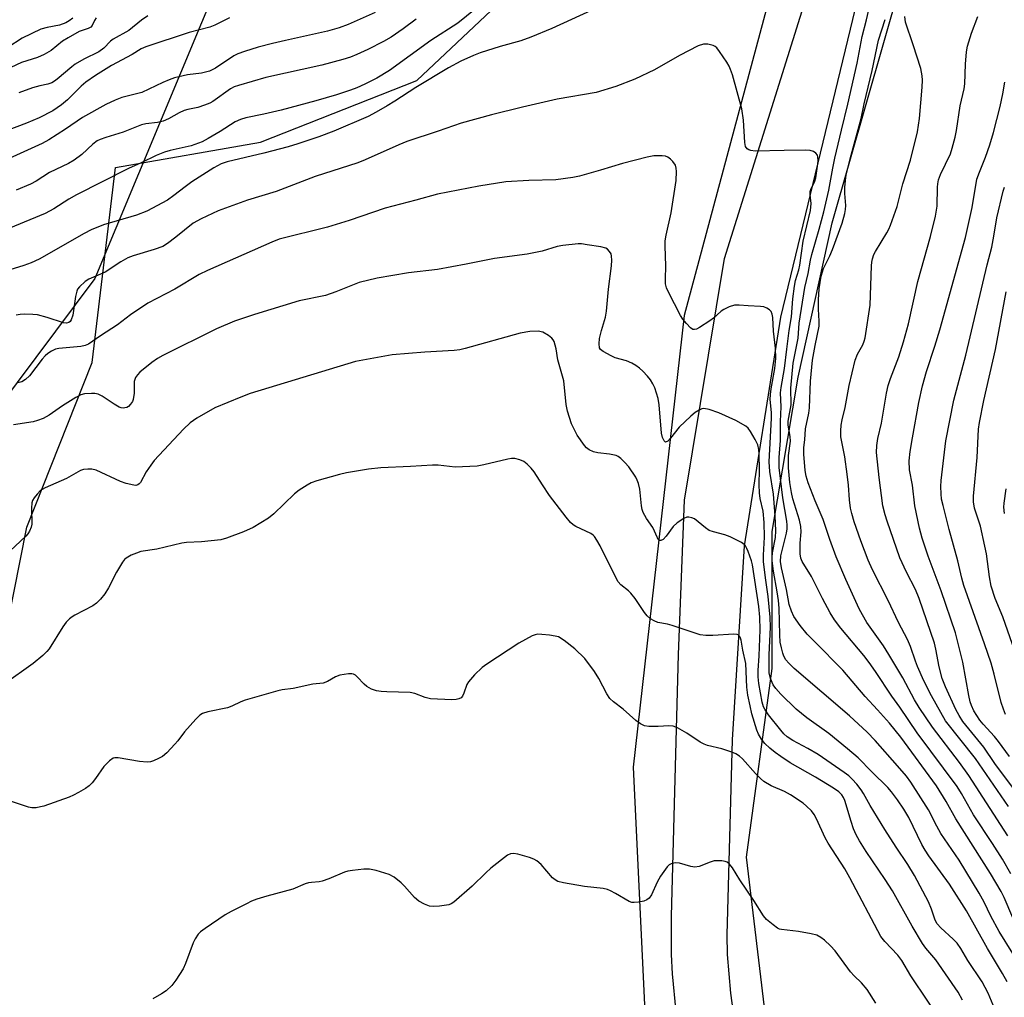
# Model space of a CAD drawing. Units: inches. Extents: x 1291766 to 1297766, y 557448 to 561449.
# Drawn here: x 1292629 to 1292878, y 558413 to 558660 of the extents above; entities that cross this region are included whole.
import ezdxf

# ---------------------------------------------------------------- set-up
doc = ezdxf.new("R2010")
doc.units = ezdxf.units.IN
doc.header["$MEASUREMENT"] = 0
for name, color, linetype in [('NTRL-Pasture Land', 2, 'Continuous'), ('NTRL-Trees', 3, 'Continuous'), ('TRANS-Road', 130, 'Continuous'), ('Undefined', 1, 'Continuous')]:
    doc.layers.add(name, color=color, linetype=linetype)

msp = doc.modelspace()

# ---------------------------------------------------------------- linework, layer by layer
at = {"layer": 'NTRL-Pasture Land'}
msp.add_lwpolyline([(1292788.18, 558389.79), (1292799.29, 558335.23), (1292776.91, 558352.34), (1292718.69, 558369.48), (1292649.91, 558385.06), (1292631.71, 558403.12), (1292619.57, 558416.66), (1292614.91, 558449.87), (1292631.2, 558531.5), (1292647.65, 558573.1), (1292653.6, 558622.29), (1292690.18, 558628.71), (1292729.66, 558644.28), (1292761.38, 558674.19), (1292785.31, 558726.66), (1292802.24, 558731.35), (1292827.43, 558724.26), (1292832.59, 558717.09), (1292797.17, 558584.97), (1292784.27, 558470.92)], close=True, dxfattribs=at)
at = {"layer": 'NTRL-Trees'}
for points in [[(1292880, 558320.55), (1292838.88, 558353), (1292834.56, 558361.66), (1292819.41, 558394.12), (1292812.92, 558448.21), (1292819.41, 558495.81), (1292819.41, 558530.43), (1292825.9, 558569.38), (1292834.56, 558608.33), (1292851.87, 558668.92), (1292873.5, 558716.52), (1292902.34, 558733.86)], [(1291766.31, 558229.02), (1291766.34, 558615.4), (1291982.39, 558558.04), (1292213.05, 558476.69), (1292319.87, 558445.99), (1292450.73, 558405.52), (1292475.46, 558424.31), (1292472.03, 558465.17), (1292516.79, 558590.41), (1292626.95, 558705.16), (1292686.29, 558685.33), (1292648.36, 558594.25), (1292608.75, 558541.43), (1292592.19, 558486.25), (1292572.88, 558428.3), (1292586.78, 558389.87), (1292645.71, 558324.64), (1292661.72, 558306.92), (1292982.28, 558240.63)]]:
    msp.add_lwpolyline(points, dxfattribs=at)
at = {"layer": 'TRANS-Road'}
for points in [[(1292882.06, 558776.88, 0), (1292842.17, 558670.16, 0), (1292821.48, 558584.53, 0), (1292812.27, 558526.85, 0), (1292809.24, 558477.87, 0), (1292807.91, 558428.63, 0), (1292808.04, 558423.7, 0), (1292808.85, 558413.88, 0), (1292809.53, 558408.99, 0), (1292811.43, 558399.32, 0), (1292814.04, 558389.81, 0), (1292815.62, 558385.14, 0), (1292819.28, 558375.98, 0), (1292821.37, 558371.52, 0), (1292826.04, 558362.83, 0), (1292828.61, 558358.65, 0), (1292834.25, 558350.62, 0), (1292837.31, 558346.79, 0), (1292843.89, 558339.51, 0), (1292847.39, 558336.07, 0), (1292854.8, 558329.63, 0), (1292862.7, 558323.82, 0), (1292887.81, 558308.27, 0)], [(1292795.12, 558409.19, 0), (1292794.22, 558418.81, 0), (1292793.98, 558423.64, 0), (1292793.96, 558433.31, 0), (1292795.7, 558499.37, 0), (1292797.25, 558538.37, 0), (1292807.34, 558599.33, 0), (1292832.7, 558680.19, 0)]]:
    msp.add_polyline3d(points, dxfattribs=at)
at = {"layer": 'Undefined'}
for points, elevation in [([(1292878.68, 558416.74), (1292877.57, 558418.83), (1292873.77, 558425.18), (1292868.45, 558434.71), (1292864.12, 558441.4), (1292858.92, 558448.58), (1292858, 558449.97), (1292857.19, 558451.46), (1292853.87, 558458.21), (1292852.61, 558460.31), (1292851.03, 558462.69), (1292849.47, 558464.75), (1292848.56, 558465.82), (1292844.58, 558469.73), (1292841.1, 558473.32), (1292838.42, 558475.58), (1292833.64, 558479.43), (1292828.15, 558483.42), (1292825.42, 558485.57), (1292821.58, 558489.35), (1292820.26, 558490.83), (1292819.59, 558491.73), (1292818.91, 558493.33), (1292818.63, 558494.73), (1292818.62, 558499.31), (1292818.92, 558506.29), (1292818.86, 558508.78), (1292818.35, 558514.01), (1292817.76, 558518.13), (1292817.21, 558522.8), (1292817.18, 558524.42), (1292817.42, 558528.98), (1292817.33, 558532.74), (1292817.06, 558535.6), (1292816.37, 558538.79), (1292816.19, 558540.22), (1292816.1, 558542.22), (1292816.2, 558546.11), (1292816.13, 558549.99), (1292816.03, 558551.16), (1292815.73, 558552.29), (1292815.08, 558553.63), (1292813.9, 558555.7), (1292813.33, 558556.51), (1292812.72, 558557.04), (1292810.18, 558558.43), (1292805.91, 558560.4), (1292803.47, 558561.25), (1292802.14, 558561.49), (1292801.63, 558561.41), (1292800.91, 558561.06), (1292799.97, 558560.43), (1292798.85, 558559.53), (1292795.93, 558556.73), (1292793.73, 558553.97), (1292793, 558553.23), (1292792.48, 558553), (1292792.07, 558553.28), (1292791.67, 558554.14), (1292791.44, 558555.27), (1292790.84, 558562.39), (1292790.59, 558564.03), (1292789.72, 558566.69), (1292789.23, 558567.74), (1292788.63, 558568.75), (1292787.92, 558569.65), (1292786.73, 558570.9), (1292785.89, 558571.69), (1292784.98, 558572.36), (1292783.96, 558572.91), (1292782.63, 558573.48), (1292779.76, 558574.3), (1292778.68, 558574.74), (1292776.66, 558575.85), (1292776.05, 558576.36), (1292775.81, 558576.78), (1292775.66, 558577.8), (1292775.77, 558579.18), (1292776.27, 558581.19), (1292777.26, 558584.5), (1292777.57, 558586.04), (1292778.04, 558591.62), (1292778.77, 558597.49), (1292778.85, 558598.88), (1292778.81, 558599.97), (1292778.69, 558600.48), (1292778.33, 558601.13), (1292777.82, 558601.67), (1292777.39, 558601.93), (1292776.08, 558602.29), (1292772.68, 558602.83), (1292771.24, 558603.01), (1292770.36, 558603.02), (1292766.52, 558602.63), (1292765.12, 558602.33), (1292761.29, 558601.23), (1292757.54, 558600.46), (1292749.24, 558599.31), (1292742.09, 558597.88), (1292734.84, 558596.57), (1292727.58, 558595.72), (1292719.62, 558594.36), (1292715.08, 558593.27), (1292709.21, 558590.93), (1292706.58, 558590.04), (1292699.92, 558588.63), (1292688.65, 558585.24), (1292683.62, 558583.5), (1292679.1, 558581.62), (1292665.5, 558574.87), (1292664.2, 558574.14), (1292662.73, 558573.13), (1292659.69, 558570.62), (1292659.09, 558570), (1292658.6, 558569.33), (1292658.41, 558568.83), (1292658.31, 558568.29), (1292658.25, 558565.38), (1292658, 558563.77), (1292657.83, 558563.28), (1292657.39, 558562.59), (1292656.84, 558562.02), (1292656.4, 558561.74), (1292655.96, 558561.61), (1292655.49, 558561.57), (1292655.01, 558561.63), (1292654.48, 558561.81), (1292653.19, 558562.54), (1292650.19, 558564.56), (1292649.15, 558565.07), (1292648.33, 558565.24), (1292647.47, 558565.29), (1292645.76, 558565.2), (1292644.79, 558564.91), (1292643.51, 558564.25), (1292640.22, 558562.17), (1292636.81, 558559.79), (1292635.26, 558558.99), (1292633.91, 558558.46), (1292632.8, 558558.13), (1292627.78, 558557.36)], 418), ([(1292875.99, 558408.84), (1292873.94, 558413.89), (1292872.4, 558416.74), (1292868.77, 558422.18), (1292867.01, 558425.14), (1292866.06, 558426.52), (1292865.11, 558427.55), (1292861.93, 558430.35), (1292861.05, 558431.36), (1292860.55, 558432.31), (1292859.61, 558435.1), (1292858.85, 558436.98), (1292855.34, 558443.62), (1292853.6, 558446.4), (1292850.64, 558450.76), (1292847.86, 558455.17), (1292844.14, 558461.24), (1292842.46, 558464.27), (1292841.81, 558465.25), (1292840.72, 558466.64), (1292839.54, 558467.94), (1292838.71, 558468.72), (1292837.55, 558469.61), (1292830.97, 558474.12), (1292828.36, 558475.66), (1292824.56, 558477.69), (1292823.14, 558478.64), (1292822.34, 558479.39), (1292821.57, 558480.28), (1292818.41, 558484.18), (1292817.57, 558485.38), (1292817.2, 558486.18), (1292816.88, 558487.36), (1292816.02, 558492.04), (1292815.81, 558493.75), (1292815.8, 558495.33), (1292816.11, 558499.03), (1292816.36, 558505.58), (1292816.27, 558508.78), (1292816.03, 558511.52), (1292814.4, 558522.04), (1292814.12, 558523.05), (1292813.3, 558525.37), (1292812.98, 558526.14), (1292812.62, 558526.79), (1292812.28, 558527.17), (1292811.6, 558527.66), (1292808.78, 558529.12), (1292807.41, 558529.6), (1292804.57, 558530.31), (1292803.49, 558530.7), (1292802.52, 558531.34), (1292799.78, 558533.59), (1292799.09, 558533.92), (1292798.36, 558534.07), (1292797.86, 558534.02), (1292797.1, 558533.72), (1292795.39, 558532.64), (1292794.36, 558531.66), (1292792.59, 558529.26), (1292791.85, 558528.45), (1292791.28, 558528.12), (1292791.01, 558528.13), (1292790.75, 558528.3), (1292790.42, 558528.84), (1292789.26, 558531.42), (1292787.62, 558533.69), (1292786.79, 558535.2), (1292786.51, 558536.02), (1292786.34, 558536.88), (1292785.94, 558541.15), (1292785.63, 558542.55), (1292785.32, 558543.35), (1292784.92, 558544.11), (1292783.18, 558546.77), (1292782.21, 558547.86), (1292781.17, 558548.87), (1292780.49, 558549.39), (1292780, 558549.63), (1292778.34, 558549.99), (1292775.38, 558550.26), (1292774.24, 558550.56), (1292773.17, 558551.03), (1292772.51, 558551.54), (1292771.96, 558552.17), (1292770.16, 558554.72), (1292768.74, 558557.64), (1292767.67, 558560.81), (1292767.39, 558562.49), (1292766.76, 558568.44), (1292765.24, 558573.72), (1292764.8, 558576.5), (1292764.3, 558578.35), (1292764.08, 558578.82), (1292763.77, 558579.25), (1292762.92, 558579.94), (1292761.44, 558580.73), (1292760.31, 558580.96), (1292758.22, 558580.94), (1292755.75, 558580.48), (1292741.88, 558576.6), (1292740.49, 558576.27), (1292739.04, 558576.11), (1292731.69, 558575.67), (1292723.42, 558575.03), (1292714.2, 558573.3), (1292712.22, 558572.76), (1292687.59, 558565.23), (1292685.17, 558564.37), (1292678.61, 558561.68), (1292674.08, 558559.02), (1292672.39, 558557.89), (1292670.73, 558556.27), (1292663.36, 558548.39), (1292662.46, 558547.21), (1292661.31, 558545.45), (1292659.91, 558542.8), (1292659.58, 558542.45), (1292659.17, 558542.2), (1292658.7, 558542.08), (1292658.17, 558542.09), (1292656.22, 558542.53), (1292654.85, 558543.07), (1292648.7, 558545.89), (1292647.62, 558546.18), (1292646.55, 558546.2), (1292645.49, 558546.07), (1292644.71, 558545.79), (1292641.22, 558543.82), (1292635.8, 558541.45), (1292635.03, 558541.05), (1292634.57, 558540.71), (1292633.76, 558539.88), (1292633.05, 558538.95), (1292632.61, 558538.22), (1292632.43, 558537.7), (1292632.32, 558536.34), (1292632.41, 558532.32), (1292632.26, 558531.53), (1292631.87, 558530.55), (1292631.45, 558529.88), (1292630.9, 558529.26), (1292625.59, 558524.31)], 416), ([(1292867.47, 558412.17), (1292866.33, 558414.13), (1292860.71, 558422.3), (1292858.21, 558425.25), (1292857.33, 558426.47), (1292854.72, 558430.83), (1292849.79, 558439.69), (1292847.94, 558442.55), (1292843.1, 558449.63), (1292841.39, 558452.37), (1292840.59, 558453.88), (1292839.93, 558455.42), (1292839.29, 558457.26), (1292837.68, 558462.5), (1292837.37, 558463.3), (1292836.99, 558463.95), (1292836.18, 558464.75), (1292834.83, 558465.67), (1292830.33, 558468.38), (1292823.92, 558472.08), (1292821.53, 558473.64), (1292820.16, 558474.62), (1292818.82, 558475.77), (1292817.56, 558476.96), (1292816.7, 558477.97), (1292815.96, 558479.24), (1292815.54, 558480.3), (1292814.28, 558484.41), (1292813.78, 558486.43), (1292813.26, 558489.15), (1292812.99, 558491.17), (1292812.74, 558497.11), (1292811.97, 558500.46), (1292811.53, 558503.02), (1292811.3, 558503.73), (1292811.08, 558504.12), (1292810.94, 558504.27), (1292810.51, 558504.45), (1292809.72, 558504.53), (1292804.37, 558504.17), (1292802.61, 558504.22), (1292801.16, 558504.38), (1292794.13, 558506.71), (1292792.98, 558507.02), (1292790.52, 558507.49), (1292789.55, 558507.88), (1292788.66, 558508.42), (1292787.85, 558509.13), (1292787.12, 558509.97), (1292784.76, 558513.49), (1292783.71, 558514.83), (1292783.12, 558515.42), (1292781.16, 558516.95), (1292780.49, 558517.74), (1292779.1, 558520.31), (1292775.94, 558526.82), (1292775.14, 558528.27), (1292774.54, 558529.16), (1292774.2, 558529.52), (1292773.61, 558529.96), (1292769.84, 558531.67), (1292769.11, 558532.14), (1292768.46, 558532.69), (1292767.32, 558534.04), (1292763.17, 558539.49), (1292761.34, 558542.2), (1292759.27, 558545.45), (1292758.53, 558546.4), (1292757.55, 558547.4), (1292756.69, 558548.08), (1292755.7, 558548.53), (1292754.38, 558548.86), (1292753.54, 558548.85), (1292752.66, 558548.71), (1292746.58, 558547.22), (1292744.85, 558546.96), (1292739.37, 558546.69), (1292735.07, 558547.14), (1292733.61, 558547.2), (1292728.06, 558546.85), (1292720.56, 558546.51), (1292717.45, 558546.14), (1292711.9, 558545.24), (1292710.16, 558544.86), (1292704.39, 558543.25), (1292703.01, 558542.69), (1292701.97, 558542.12), (1292699.95, 558540.85), (1292698.76, 558539.98), (1292693.52, 558534.92), (1292692.2, 558533.8), (1292688.29, 558531.44), (1292685.86, 558530.37), (1292681.57, 558528.74), (1292680.2, 558528.34), (1292675.27, 558527.79), (1292671.46, 558527.64), (1292670.3, 558527.52), (1292664, 558525.98), (1292659.98, 558525.34), (1292658.86, 558525), (1292657.51, 558524.43), (1292656.25, 558523.74), (1292655.83, 558523.37), (1292655.3, 558522.69), (1292653.81, 558520.17), (1292651.83, 558516.19), (1292650.85, 558514.71), (1292649.77, 558513.31), (1292648.74, 558512.3), (1292647.82, 558511.63), (1292643.32, 558509.32), (1292642.59, 558508.9), (1292641.93, 558508.38), (1292641.14, 558507.52), (1292640.26, 558506.34), (1292636.81, 558500.78), (1292636.26, 558500.1), (1292635.22, 558499.11), (1292632.79, 558497.13), (1292625.43, 558491.91)], 414), ([(1292862.96, 558405.5), (1292854.39, 558418.25), (1292852.14, 558422.13), (1292851.11, 558423.46), (1292847.81, 558426.9), (1292846.85, 558428.24), (1292839.02, 558443), (1292837.68, 558445.25), (1292833.51, 558451.72), (1292832.77, 558453.14), (1292830.59, 558457.94), (1292830, 558458.97), (1292829.29, 558459.89), (1292828.06, 558461.12), (1292827.17, 558461.88), (1292823.98, 558463.99), (1292822.46, 558464.81), (1292819.13, 558466.23), (1292817.28, 558467.32), (1292816.41, 558468.08), (1292815.18, 558469.32), (1292811.9, 558473.06), (1292811.11, 558473.76), (1292810.23, 558474.31), (1292809.16, 558474.73), (1292806.66, 558475.53), (1292803.03, 558476.44), (1292802.23, 558476.71), (1292801.22, 558477.27), (1292797.79, 558479.52), (1292795.46, 558480.84), (1292794.4, 558481.29), (1292793.27, 558481.41), (1292790.62, 558481.17), (1292788.25, 558481.18), (1292787.12, 558481.37), (1292786.11, 558481.87), (1292784.97, 558482.74), (1292781.75, 558485.58), (1292779.33, 558487.42), (1292778.4, 558488.31), (1292777.61, 558489.43), (1292775.61, 558493.36), (1292774.48, 558495.09), (1292772.03, 558498.41), (1292769.58, 558500.83), (1292766.85, 558502.94), (1292765.4, 558503.81), (1292764.59, 558504.04), (1292763.19, 558504.26), (1292761.2, 558504.47), (1292760.09, 558504.48), (1292759.54, 558504.38), (1292758.74, 558504.07), (1292755.37, 558502.24), (1292747.32, 558496.97), (1292746.12, 558496.11), (1292744.24, 558494.26), (1292742.69, 558492.51), (1292742.26, 558491.77), (1292741.52, 558489.6), (1292741.19, 558488.87), (1292740.88, 558488.48), (1292740.29, 558488.16), (1292739.58, 558488), (1292738.48, 558487.95), (1292733.12, 558488.22), (1292731.77, 558488.5), (1292729.12, 558489.53), (1292727.96, 558489.83), (1292722.06, 558489.95), (1292720.64, 558490.04), (1292719.5, 558490.21), (1292718.17, 558490.64), (1292717, 558491.3), (1292716.36, 558491.86), (1292714.58, 558493.77), (1292714.16, 558494.13), (1292713.7, 558494.39), (1292713.21, 558494.5), (1292712.4, 558494.5), (1292710.17, 558494.16), (1292709.11, 558493.76), (1292707.06, 558492.59), (1292706.01, 558492.13), (1292703.36, 558491.91), (1292698.41, 558490.79), (1292695.69, 558490.47), (1292694.56, 558490.24), (1292686.29, 558487.89), (1292685.22, 558487.46), (1292682.93, 558486.34), (1292681.87, 558485.95), (1292676.88, 558484.88), (1292675.57, 558484.49), (1292674.87, 558484.05), (1292673.85, 558483.06), (1292670.95, 558479.83), (1292669.31, 558477.63), (1292668.54, 558476.73), (1292666.52, 558474.57), (1292665.41, 558473.61), (1292664.44, 558473.09), (1292663.15, 558472.56), (1292662.37, 558472.3), (1292661.56, 558472.18), (1292659.6, 558472.38), (1292654.23, 558473.32), (1292653.43, 558473.33), (1292652.94, 558473.18), (1292652.07, 558472.55), (1292650.66, 558471.1), (1292648.52, 558468.08), (1292647.64, 558467), (1292646.88, 558466.2), (1292645.96, 558465.54), (1292644.23, 558464.53), (1292642.96, 558463.86), (1292641.88, 558463.41), (1292635.5, 558461.13), (1292634.65, 558460.89), (1292633.56, 558460.72), (1292632.46, 558460.7), (1292631.62, 558460.84), (1292627.27, 558462.24)], 412), ([(1292845.59, 558411.38), (1292843.35, 558414.79), (1292841.97, 558416.48), (1292840.06, 558418.25), (1292839.14, 558419.27), (1292835.31, 558424.61), (1292834.1, 558425.88), (1292832.61, 558427.27), (1292831.68, 558427.96), (1292830.68, 558428.5), (1292829.26, 558428.9), (1292826.01, 558429.5), (1292821.72, 558429.93), (1292821.19, 558430.08), (1292820.72, 558430.32), (1292819.63, 558431.13), (1292817.96, 558432.53), (1292817.2, 558433.38), (1292814.74, 558437.32), (1292811.24, 558442.52), (1292809.34, 558445.56), (1292808.61, 558446.42), (1292807.97, 558446.93), (1292807.49, 558447.15), (1292806.68, 558447.31), (1292805.56, 558447.34), (1292804.71, 558447.26), (1292803.72, 558446.97), (1292800.95, 558445.9), (1292799.84, 558445.67), (1292798.8, 558445.83), (1292796.01, 558446.72), (1292794.9, 558446.76), (1292793.84, 558446.57), (1292793.39, 558446.32), (1292792.83, 558445.75), (1292791.2, 558443.4), (1292790.36, 558441.9), (1292788.92, 558438.71), (1292788.32, 558437.85), (1292787.74, 558437.42), (1292786.98, 558437.15), (1292785.61, 558436.89), (1292784.51, 558436.79), (1292783.98, 558436.82), (1292783.28, 558437.04), (1292779.85, 558439.08), (1292778.59, 558439.75), (1292777.8, 558440.06), (1292776.66, 558440.3), (1292771.96, 558440.85), (1292766.7, 558441.76), (1292765.29, 558442.12), (1292764.56, 558442.5), (1292763.91, 558443.04), (1292761.02, 558446.38), (1292759.95, 558447.34), (1292759.18, 558447.72), (1292758.06, 558448.11), (1292755.19, 558448.95), (1292754.07, 558449.18), (1292753.28, 558449.09), (1292752.55, 558448.7), (1292748.36, 558445.44), (1292747.06, 558444.29), (1292743.62, 558440.89), (1292739.02, 558436.87), (1292738.34, 558436.46), (1292737.7, 558436.22), (1292735.38, 558435.84), (1292733.91, 558435.75), (1292732.81, 558435.88), (1292731.59, 558436.37), (1292730.17, 558437.16), (1292729.08, 558438.03), (1292726.52, 558440.92), (1292725.69, 558441.75), (1292723.92, 558443.19), (1292722.69, 558443.87), (1292719.39, 558444.87), (1292717.71, 558445.21), (1292716.28, 558445.17), (1292713.39, 558444.84), (1292712.25, 558444.66), (1292711.42, 558444.44), (1292707.41, 558442.74), (1292705.79, 558442.15), (1292704.97, 558441.97), (1292703.06, 558441.86), (1292702.26, 558441.73), (1292701.47, 558441.47), (1292698.33, 558440.12), (1292691.77, 558438.38), (1292689.27, 558437.6), (1292687.92, 558437.09), (1292686.62, 558436.47), (1292682.76, 558434.51), (1292681.27, 558433.63), (1292676.21, 558430.24), (1292675.06, 558429.37), (1292674.47, 558428.77), (1292673.68, 558427.62), (1292673.15, 558426.61), (1292671.24, 558421.36), (1292670.67, 558420.01), (1292668.84, 558417.18), (1292667.78, 558415.86), (1292666.34, 558414.5), (1292665.17, 558413.71), (1292662.95, 558412.49)], 410)]:
    msp.add_lwpolyline(points, dxfattribs=dict(at, elevation=elevation))
for points in [[(1292748.74, 558665.89, 426), (1292739.97, 558658.77, 426), (1292733.18, 558654.35, 426), (1292722.72, 558646.83, 426), (1292719.53, 558644.87, 426), (1292716.49, 558643.31, 426), (1292714.46, 558642.38, 426), (1292712.9, 558641.79, 426), (1292709.35, 558640.68, 426), (1292704.14, 558639.14, 426), (1292695.4, 558636.81, 426), (1292691.05, 558635.77, 426), (1292686.5, 558634.83, 426), (1292685.11, 558634.43, 426), (1292683.8, 558633.8, 426), (1292679.98, 558631.37, 426), (1292676.99, 558629.59, 426), (1292675.45, 558628.77, 426), (1292672.68, 558627.74, 426), (1292667.41, 558626.62, 426), (1292665.9, 558626.18, 426), (1292663.81, 558625.33, 426), (1292660.06, 558623.49, 426), (1292656.86, 558622.05, 426), (1292643.68, 558615.39, 426), (1292641.82, 558614.32, 426), (1292638.01, 558611.84, 426), (1292635.83, 558610.69, 426), (1292616.35, 558602.72, 426)], [(1292773.68, 558661.9, 424), (1292763.73, 558657.42, 424), (1292758.43, 558655.17, 424), (1292755.89, 558654.31, 424), (1292750.67, 558652.87, 424), (1292745.61, 558651.25, 424), (1292743.97, 558650.62, 424), (1292740.79, 558649.16, 424), (1292737.65, 558647.49, 424), (1292729.36, 558642.53, 424), (1292724.1, 558639.04, 424), (1292722.15, 558637.84, 424), (1292719.37, 558636.25, 424), (1292717.37, 558635.22, 424), (1292708.71, 558631.5, 424), (1292704.9, 558630.07, 424), (1292699.62, 558628.28, 424), (1292697.13, 558627.55, 424), (1292691.01, 558625.95, 424), (1292681.78, 558623.76, 424), (1292680.21, 558623.27, 424), (1292678.37, 558622.25, 424), (1292672.87, 558618.65, 424), (1292671.17, 558617.45, 424), (1292668.31, 558615.21, 424), (1292666.72, 558614.1, 424), (1292661.5, 558611.32, 424), (1292658.88, 558610.29, 424), (1292650.56, 558607.87, 424), (1292647.44, 558606.61, 424), (1292645.63, 558605.69, 424), (1292634.31, 558599.21, 424), (1292632.28, 558598.28, 424), (1292630.4, 558597.6, 424), (1292624.32, 558595.75, 424)], [(1292648.72, 558660.07, 436), (1292648.29, 558659.41, 436), (1292647.69, 558658.13, 436), (1292647.36, 558657.77, 436), (1292646.65, 558657.4, 436), (1292644.38, 558656.62, 436), (1292641.58, 558655.08, 436), (1292640.16, 558654.17, 436), (1292637.34, 558651.83, 436), (1292635.53, 558650.82, 436), (1292633.9, 558650.1, 436), (1292629.87, 558648.82, 436), (1292625.7, 558646.88, 436)], [(1292682.33, 558660.07, 432), (1292678.63, 558658.26, 432), (1292677.35, 558657.73, 432), (1292672.14, 558656.42, 432), (1292661.19, 558652.8, 432), (1292660.05, 558652.23, 432), (1292657.74, 558650.81, 432), (1292652.59, 558648.08, 432), (1292648.53, 558645.5, 432), (1292646.11, 558643.83, 432), (1292644.86, 558642.87, 432), (1292641.45, 558639.42, 432), (1292639.96, 558638.09, 432), (1292637.77, 558636.64, 432), (1292634.25, 558634.85, 432), (1292631.13, 558633.48, 432), (1292626.19, 558631.67, 432)], [(1292642.81, 558659.98, 438), (1292641.9, 558659.32, 438), (1292641.02, 558658.81, 438), (1292639.4, 558658.23, 438), (1292636.27, 558657.67, 438), (1292634.68, 558657.19, 438), (1292630.03, 558654.93, 438), (1292626.4, 558652.64, 438)], [(1292719.15, 558661.44, 430), (1292712.28, 558658.44, 430), (1292710.07, 558657.58, 430), (1292707.07, 558656.7, 430), (1292696.5, 558654.38, 430), (1292693.22, 558653.59, 430), (1292689.59, 558652.65, 430), (1292686.17, 558651.58, 430), (1292684.48, 558650.99, 430), (1292683.42, 558650.49, 430), (1292678.8, 558647.38, 430), (1292677.26, 558646.63, 430), (1292675.29, 558646.1, 430), (1292671.74, 558645.71, 430), (1292668.48, 558644.91, 430), (1292667.13, 558644.46, 430), (1292665.52, 558643.78, 430), (1292660.21, 558641.27, 430), (1292655.16, 558639.94, 430), (1292653.49, 558639.32, 430), (1292651.09, 558638.19, 430), (1292645.26, 558634.97, 430), (1292640.98, 558631.97, 430), (1292636.76, 558629.31, 430), (1292635.04, 558628.37, 430), (1292626.68, 558624.56, 430)], [(1292661.73, 558660.63, 434), (1292660.14, 558659.49, 434), (1292656.96, 558656.93, 434), (1292652.97, 558654.69, 434), (1292652.33, 558654.16, 434), (1292650.6, 558652.45, 434), (1292649.34, 558651.48, 434), (1292645.56, 558649.65, 434), (1292643.4, 558648.38, 434), (1292642.52, 558647.73, 434), (1292638.87, 558644.61, 434), (1292638.17, 558644.08, 434), (1292637.45, 558643.67, 434), (1292636.49, 558643.33, 434), (1292634.47, 558642.91, 434), (1292632.62, 558642.42, 434), (1292629.14, 558641.18, 434)], [(1292879.67, 558443.99, 424), (1292877.54, 558447.71, 424), (1292875.02, 558451.71, 424), (1292870.19, 558458.88, 424), (1292867.2, 558464.32, 424), (1292866.09, 558466.08, 424), (1292856.02, 558479.57, 424), (1292851.6, 558486.06, 424), (1292849.59, 558488.86, 424), (1292845.47, 558495.05, 424), (1292843.83, 558497.36, 424), (1292842.48, 558499.09, 424), (1292836.69, 558506.04, 424), (1292835.1, 558508.15, 424), (1292834.01, 558509.89, 424), (1292832.06, 558513.49, 424), (1292829.32, 558519.08, 424), (1292826.91, 558522.88, 424), (1292826.61, 558523.69, 424), (1292826.46, 558524.82, 424), (1292826.48, 558527.45, 424), (1292826.67, 558530.36, 424), (1292826.59, 558531.7, 424), (1292826.24, 558533.26, 424), (1292824.63, 558538.71, 424), (1292824.23, 558540.31, 424), (1292823.85, 558542.82, 424), (1292823.5, 558546.46, 424), (1292823.49, 558549.58, 424), (1292823.97, 558553.23, 424), (1292823.88, 558554.39, 424), (1292823.43, 558557.28, 424), (1292823.4, 558558.32, 424), (1292824.19, 558562.39, 424), (1292824.08, 558566.58, 424), (1292824.7, 558572.94, 424), (1292825.91, 558579.23, 424), (1292826.2, 558583.05, 424), (1292827.59, 558592.04, 424), (1292828.5, 558595.52, 424), (1292829.05, 558598.95, 424), (1292829.37, 558600.39, 424), (1292831.28, 558606.73, 424), (1292832.42, 558611.16, 424), (1292833.65, 558616.61, 424), (1292834.69, 558622.16, 424), (1292835.23, 558624.68, 424), (1292836.87, 558631.73, 424), (1292838.52, 558638.33, 424), (1292840.87, 558648.65, 424), (1292842.13, 558655.39, 424), (1292843.22, 558659.57, 424), (1292843.68, 558661.79, 424)], [(1292879.08, 558461.03, 428), (1292870.71, 558473.15, 428), (1292863.16, 558482.68, 428), (1292859.6, 558488.94, 428), (1292857.69, 558492.71, 428), (1292856.05, 558496.39, 428), (1292855.53, 558497.71, 428), (1292854.29, 558501.37, 428), (1292853.56, 558503.18, 428), (1292851.31, 558507.5, 428), (1292848.66, 558513.01, 428), (1292844.69, 558520.74, 428), (1292843.63, 558523.18, 428), (1292841.73, 558528.08, 428), (1292840.07, 558532.83, 428), (1292839.46, 558534.96, 428), (1292839.17, 558536.33, 428), (1292838.91, 558538.39, 428), (1292838.66, 558542.14, 428), (1292838.35, 558544.91, 428), (1292837.7, 558549.3, 428), (1292836.75, 558554.35, 428), (1292836.7, 558555.82, 428), (1292836.82, 558557.26, 428), (1292837.07, 558558.64, 428), (1292837.84, 558561.77, 428), (1292838.83, 558567.26, 428), (1292840.3, 558573.69, 428), (1292840.88, 558575.23, 428), (1292842.3, 558577.57, 428), (1292842.63, 558578.48, 428), (1292842.82, 558579.3, 428), (1292844.09, 558587.55, 428), (1292844.45, 558597.5, 428), (1292844.53, 558598.38, 428), (1292844.7, 558599.23, 428), (1292845.08, 558600.32, 428), (1292845.44, 558601.11, 428), (1292848.35, 558605.78, 428), (1292848.85, 558606.74, 428), (1292849.26, 558607.79, 428), (1292850.9, 558612.48, 428), (1292852.36, 558618.15, 428), (1292854.29, 558624.13, 428), (1292856.11, 558631.3, 428), (1292856.56, 558634.71, 428), (1292857.22, 558642.57, 428), (1292857.33, 558644.32, 428), (1292857.28, 558645.42, 428), (1292856.87, 558647.32, 428), (1292854.99, 558653.31, 428), (1292853.06, 558659.01, 428), (1292852.89, 558660.39, 428)], [(1292883.32, 558461.52, 430), (1292875.6, 558471.9, 430), (1292872.85, 558476.02, 430), (1292867.5, 558482.51, 430), (1292866.55, 558483.96, 430), (1292865.71, 558485.48, 430), (1292863.12, 558491.22, 430), (1292862.31, 558493.29, 430), (1292861.5, 558496.24, 430), (1292860.72, 558500.74, 430), (1292860.35, 558502.24, 430), (1292856.53, 558513.53, 430), (1292855.57, 558515.82, 430), (1292853.33, 558520.13, 430), (1292851.64, 558523.78, 430), (1292848.4, 558533, 430), (1292847.88, 558534.67, 430), (1292847.35, 558536.89, 430), (1292846.36, 558544.06, 430), (1292845.75, 558550.37, 430), (1292845.82, 558552.13, 430), (1292846.05, 558553.89, 430), (1292846.99, 558557.81, 430), (1292848.25, 558565.34, 430), (1292848.66, 558567.26, 430), (1292849.22, 558569.07, 430), (1292851.33, 558574.5, 430), (1292852.53, 558578.29, 430), (1292853.77, 558582.89, 430), (1292856.16, 558593.54, 430), (1292859.32, 558604.86, 430), (1292860.6, 558609.99, 430), (1292861.03, 558612.53, 430), (1292861.11, 558617.37, 430), (1292861.18, 558618.19, 430), (1292861.38, 558619.18, 430), (1292861.88, 558620.51, 430), (1292864.37, 558625.8, 430), (1292864.82, 558627.17, 430), (1292865.55, 558629.97, 430), (1292865.9, 558631.69, 430), (1292866.86, 558637.84, 430), (1292867.82, 558642.16, 430), (1292868.03, 558643.43, 430), (1292868.23, 558648.36, 430), (1292868.48, 558651.54, 430), (1292868.68, 558652.97, 430), (1292869.71, 558656.22, 430), (1292871.3, 558660.45, 430)], [(1292729.47, 558659.76, 428), (1292726.17, 558657.29, 428), (1292723.17, 558655.25, 428), (1292721.23, 558654.12, 428), (1292717.25, 558652.08, 428), (1292714.48, 558650.8, 428), (1292712.9, 558650.18, 428), (1292710.97, 558649.59, 428), (1292705.63, 558648.16, 428), (1292691.52, 558645.01, 428), (1292684.65, 558643.03, 428), (1292683.56, 558642.63, 428), (1292682.61, 558642.15, 428), (1292678.14, 558639, 428), (1292677.37, 558638.59, 428), (1292676.01, 558638.01, 428), (1292674.32, 558637.43, 428), (1292671.84, 558636.96, 428), (1292670.91, 558636.68, 428), (1292669.67, 558636.09, 428), (1292666.95, 558634.56, 428), (1292665.62, 558634.01, 428), (1292664.18, 558633.67, 428), (1292661.25, 558633.35, 428), (1292660.11, 558633.11, 428), (1292655.5, 558631.26, 428), (1292651.11, 558629.91, 428), (1292649.73, 558629.4, 428), (1292648.97, 558629, 428), (1292647.84, 558628.2, 428), (1292645.06, 558625.59, 428), (1292643.15, 558624.15, 428), (1292641.66, 558623.35, 428), (1292636.9, 558621.03, 428), (1292633.55, 558618.85, 428), (1292632.09, 558618.1, 428), (1292628.51, 558616.6, 428)], [(1292878.91, 558453.61, 426), (1292869, 558468.86, 426), (1292866.67, 558472.1, 426), (1292859.86, 558481.04, 426), (1292856.49, 558485.97, 426), (1292855.29, 558487.97, 426), (1292852.38, 558493.49, 426), (1292848.84, 558499.42, 426), (1292847.45, 558501.56, 426), (1292843.28, 558507.45, 426), (1292842.14, 558509.36, 426), (1292841.34, 558510.94, 426), (1292837.94, 558518.31, 426), (1292835.56, 558524.05, 426), (1292833.93, 558528.37, 426), (1292832.21, 558533.5, 426), (1292830.19, 558538.13, 426), (1292828.47, 558542.72, 426), (1292827.98, 558544.37, 426), (1292827.71, 558545.79, 426), (1292827.34, 558549.92, 426), (1292827.33, 558551.6, 426), (1292827.58, 558553.58, 426), (1292827.76, 558556.31, 426), (1292828.62, 558560.28, 426), (1292828.84, 558561.66, 426), (1292829.03, 558568.34, 426), (1292829.59, 558573.64, 426), (1292830.21, 558577.38, 426), (1292831.21, 558582.23, 426), (1292831.24, 558583.54, 426), (1292831.04, 558586.51, 426), (1292831.08, 558588.89, 426), (1292831.28, 558591.71, 426), (1292831.71, 558594.84, 426), (1292832.35, 558596.82, 426), (1292833.91, 558600.01, 426), (1292834.59, 558601.62, 426), (1292837.01, 558608.29, 426), (1292837.76, 558610.69, 426), (1292837.92, 558611.69, 426), (1292837.96, 558612.71, 426), (1292837.76, 558615.78, 426), (1292837.75, 558617.24, 426), (1292837.85, 558619, 426), (1292838.08, 558620.49, 426), (1292839.29, 558625.4, 426), (1292841.85, 558634.71, 426), (1292842.6, 558638.39, 426), (1292844.61, 558646.83, 426), (1292846.26, 558654.41, 426), (1292847.87, 558659.65, 426)], [(1292880.12, 558432.88, 422), (1292877.95, 558438.04, 422), (1292877.21, 558439.59, 422), (1292874.49, 558444.13, 422), (1292865.71, 558457.9, 422), (1292863.34, 558462.3, 422), (1292860.86, 558466.22, 422), (1292851.86, 558478.48, 422), (1292849, 558482.02, 422), (1292845.96, 558485.43, 422), (1292842.85, 558488.75, 422), (1292837.22, 558495.44, 422), (1292830.04, 558502.66, 422), (1292828.24, 558504.55, 422), (1292826.44, 558506.69, 422), (1292824.87, 558508.99, 422), (1292824.25, 558510.31, 422), (1292823.67, 558511.99, 422), (1292823, 558515.79, 422), (1292821.77, 558521.23, 422), (1292821.51, 558522.86, 422), (1292821.6, 558524.28, 422), (1292822.96, 558530, 422), (1292823.15, 558531.14, 422), (1292823.19, 558531.99, 422), (1292823.08, 558533.06, 422), (1292822.03, 558538.91, 422), (1292821.11, 558546.58, 422), (1292821.1, 558549.07, 422), (1292821.48, 558553.39, 422), (1292821.47, 558558.16, 422), (1292821.61, 558561.92, 422), (1292821.48, 558565.43, 422), (1292821.63, 558566.78, 422), (1292822.52, 558571.61, 422), (1292823.05, 558576.48, 422), (1292823.69, 558581.13, 422), (1292824.27, 558584.63, 422), (1292824.6, 558589.2, 422), (1292825.03, 558592.37, 422), (1292825.3, 558593.79, 422), (1292826.07, 558596.45, 422), (1292826.34, 558597.64, 422), (1292827.17, 558603.71, 422), (1292829.05, 558611.44, 422), (1292829.19, 558613.25, 422), (1292828.94, 558615.44, 422), (1292828.97, 558616.24, 422), (1292829.22, 558616.97, 422), (1292830.07, 558618.64, 422), (1292830.4, 558619.74, 422), (1292830.93, 558623.2, 422), (1292830.99, 558624.05, 422), (1292830.94, 558624.9, 422), (1292830.78, 558625.41, 422), (1292830.36, 558625.95, 422), (1292829.77, 558626.35, 422), (1292828.99, 558626.58, 422), (1292827.81, 558626.65, 422), (1292822.4, 558626.63, 422), (1292815.11, 558626.45, 422), (1292813.99, 558626.57, 422), (1292813.49, 558626.75, 422), (1292813.06, 558627.04, 422), (1292812.68, 558627.64, 422), (1292812.45, 558628.64, 422), (1292812.1, 558634.22, 422), (1292811.71, 558637.14, 422), (1292809.34, 558645.66, 422), (1292808.89, 558647.06, 422), (1292808.51, 558647.86, 422), (1292807.9, 558648.87, 422), (1292806.1, 558651.6, 422), (1292805.39, 558652.51, 422), (1292804.97, 558652.88, 422), (1292804.49, 558653.12, 422), (1292803.14, 558653.45, 422), (1292802.04, 558653.47, 422), (1292800.69, 558653, 422), (1292795.99, 558650.55, 422), (1292789.62, 558646.94, 422), (1292784.7, 558644.6, 422), (1292779.88, 558642.72, 422), (1292774.9, 558641.28, 422), (1292765.07, 558639.56, 422), (1292756.35, 558637.53, 422), (1292748.54, 558635.63, 422), (1292740.84, 558633.49, 422), (1292735.07, 558631.48, 422), (1292727.13, 558628.9, 422), (1292725.08, 558628.05, 422), (1292716.62, 558624.24, 422), (1292714.73, 558623.48, 422), (1292703.97, 558620.03, 422), (1292694.12, 558616.22, 422), (1292686.92, 558614.03, 422), (1292679.47, 558611.39, 422), (1292675.21, 558609.34, 422), (1292673.14, 558608.22, 422), (1292668.77, 558604.7, 422), (1292666.7, 558603.15, 422), (1292665.5, 558602.38, 422), (1292663.32, 558601.57, 422), (1292657.99, 558600.01, 422), (1292656.67, 558599.48, 422), (1292654.89, 558598.53, 422), (1292650.94, 558595.88, 422), (1292646.87, 558594.1, 422), (1292645.87, 558593.52, 422), (1292644.48, 558592.23, 422), (1292644, 558591.59, 422), (1292643.76, 558591.11, 422), (1292643.43, 558589.74, 422), (1292642.79, 558585.04, 422), (1292642.35, 558583.83, 422), (1292642.09, 558583.43, 422), (1292641.76, 558583.17, 422), (1292641.17, 558582.99, 422), (1292640.41, 558583.06, 422), (1292636.28, 558584.47, 422), (1292633.83, 558585.13, 422), (1292632.69, 558585.24, 422), (1292630.65, 558585.28, 422), (1292629.52, 558585.22, 422), (1292628.45, 558585.04, 422)], [(1292879.32, 558473.66, 432), (1292876.55, 558477.42, 432), (1292875.52, 558478.66, 432), (1292872.63, 558481.77, 432), (1292871.77, 558482.81, 432), (1292870.33, 558485.18, 432), (1292869.72, 558486.5, 432), (1292869.38, 558487.45, 432), (1292869.01, 558489.06, 432), (1292867.55, 558497.44, 432), (1292865.7, 558504.86, 432), (1292862.07, 558515.43, 432), (1292858.73, 558524.23, 432), (1292857.28, 558528.75, 432), (1292856.57, 558531.3, 432), (1292855.38, 558536.88, 432), (1292854.79, 558542.11, 432), (1292854.02, 558545.99, 432), (1292853.98, 558548.27, 432), (1292854.2, 558550.6, 432), (1292854.79, 558554.06, 432), (1292856.41, 558563.02, 432), (1292857.33, 558567.23, 432), (1292858.33, 558570.81, 432), (1292860.44, 558577.18, 432), (1292861.72, 558581.36, 432), (1292868.17, 558604.64, 432), (1292869.83, 558612.21, 432), (1292871.08, 558619.37, 432), (1292871.7, 558621.15, 432), (1292873.27, 558624.96, 432), (1292874.32, 558628.05, 432), (1292875.26, 558631.17, 432), (1292876.93, 558637.73, 432), (1292877.64, 558640.92, 432), (1292878.16, 558643.89, 432)], [(1292880.17, 558423.88, 420), (1292876.73, 558429.48, 420), (1292874.61, 558433.36, 420), (1292872.88, 558436.88, 420), (1292871.6, 558439.15, 420), (1292866.56, 558447.49, 420), (1292861.92, 558454.23, 420), (1292860.92, 558456.07, 420), (1292858.88, 558460.15, 420), (1292854.42, 558467.13, 420), (1292853.26, 558468.65, 420), (1292851.05, 558471.32, 420), (1292845.39, 558477.64, 420), (1292843.34, 558479.8, 420), (1292838.94, 558483.91, 420), (1292824.96, 558495.87, 420), (1292823.55, 558497.19, 420), (1292822.86, 558498.02, 420), (1292822.35, 558498.94, 420), (1292822.05, 558499.69, 420), (1292821.69, 558501.08, 420), (1292821.43, 558502.49, 420), (1292821.29, 558504.36, 420), (1292821.1, 558511.11, 420), (1292820.95, 558513.01, 420), (1292820.65, 558515.2, 420), (1292819.67, 558520.41, 420), (1292819.34, 558523, 420), (1292819.35, 558523.85, 420), (1292819.48, 558525.01, 420), (1292820.19, 558528.88, 420), (1292820.28, 558530.61, 420), (1292820.12, 558534.37, 420), (1292819.72, 558539.84, 420), (1292818.82, 558545.59, 420), (1292818.62, 558548.03, 420), (1292819.23, 558559.07, 420), (1292819.19, 558560.5, 420), (1292818.9, 558563.75, 420), (1292818.91, 558565.01, 420), (1292819.1, 558566.42, 420), (1292820.06, 558571.61, 420), (1292820.3, 558574.13, 420), (1292820.22, 558576.67, 420), (1292819.7, 558581.02, 420), (1292819.54, 558584.43, 420), (1292819.4, 558585.29, 420), (1292819.09, 558585.96, 420), (1292818.74, 558586.35, 420), (1292818.06, 558586.83, 420), (1292817.29, 558587.13, 420), (1292816.46, 558587.25, 420), (1292813.29, 558587.39, 420), (1292811, 558587.58, 420), (1292809.87, 558587.53, 420), (1292808.48, 558587.12, 420), (1292807.16, 558586.5, 420), (1292806.48, 558586.01, 420), (1292804.57, 558584.3, 420), (1292803.67, 558583.59, 420), (1292800.99, 558581.89, 420), (1292800.27, 558581.53, 420), (1292799.8, 558581.4, 420), (1292799.35, 558581.46, 420), (1292798.72, 558581.88, 420), (1292797.71, 558582.9, 420), (1292796.78, 558584.05, 420), (1292796.23, 558584.98, 420), (1292793.16, 558590.87, 420), (1292792.7, 558591.94, 420), (1292792.47, 558592.98, 420), (1292792.44, 558594.1, 420), (1292792.54, 558597.48, 420), (1292792.33, 558602.45, 420), (1292792.39, 558603.83, 420), (1292792.61, 558605.24, 420), (1292793.88, 558610.87, 420), (1292795.12, 558619.07, 420), (1292795.21, 558621.33, 420), (1292795.16, 558622.16, 420), (1292794.96, 558622.93, 420), (1292794.32, 558623.85, 420), (1292793.69, 558624.45, 420), (1292792.99, 558624.94, 420), (1292792.47, 558625.15, 420), (1292791.61, 558625.28, 420), (1292789.52, 558625.26, 420), (1292787.8, 558624.94, 420), (1292781.62, 558623.33, 420), (1292776, 558621.6, 420), (1292770.69, 558620.13, 420), (1292769, 558619.75, 420), (1292764.76, 558619.2, 420), (1292757.91, 558618.99, 420), (1292752.12, 558618.65, 420), (1292745.3, 558617.62, 420), (1292734.87, 558615.55, 420), (1292729.41, 558614.03, 420), (1292721.62, 558612.07, 420), (1292712.57, 558608.92, 420), (1292707.12, 558607.26, 420), (1292694.9, 558604.21, 420), (1292693.02, 558603.47, 420), (1292676.83, 558596.35, 420), (1292674.7, 558595.32, 420), (1292668.52, 558591.62, 420), (1292661.73, 558588.07, 420), (1292657.36, 558585.08, 420), (1292654.07, 558582.58, 420), (1292649.81, 558579.83, 420), (1292646.72, 558577.74, 420), (1292645.93, 558577.41, 420), (1292644.82, 558577.16, 420), (1292639.27, 558576.65, 420), (1292638.44, 558576.42, 420), (1292637.43, 558575.93, 420), (1292636.47, 558575.34, 420), (1292635.82, 558574.8, 420), (1292635.06, 558573.92, 420), (1292631.86, 558569.74, 420), (1292630.84, 558568.8, 420), (1292629.94, 558568.21, 420), (1292628.9, 558567.93, 420)], [(1292878.33, 558484.23, 434), (1292877.77, 558485.57, 434), (1292877.21, 558487.24, 434), (1292875.44, 558494.44, 434), (1292874.65, 558497.19, 434), (1292872.99, 558502.11, 434), (1292867.74, 558516.81, 434), (1292867.24, 558518.67, 434), (1292866.28, 558522.99, 434), (1292864.08, 558530.93, 434), (1292862.52, 558536.97, 434), (1292862.17, 558538.62, 434), (1292862.02, 558539.9, 434), (1292861.95, 558541.82, 434), (1292862.05, 558543.27, 434), (1292863.26, 558553.34, 434), (1292865.23, 558563.6, 434), (1292868.29, 558574.96, 434), (1292873.65, 558597.7, 434), (1292874.81, 558602.18, 434), (1292875.34, 558604.95, 434), (1292876.08, 558609.64, 434), (1292877.7, 558616.34, 434), (1292878.02, 558617.37, 434)], [(1292881.82, 558496.86, 436), (1292877.61, 558508.93, 436), (1292875.69, 558513.55, 436), (1292874.67, 558516.64, 436), (1292874.22, 558518.97, 436), (1292873.45, 558524.77, 436), (1292873.09, 558526.74, 436), (1292871.96, 558531.79, 436), (1292870.48, 558536.34, 436), (1292870.19, 558537.88, 436), (1292870.25, 558539.33, 436), (1292871.16, 558549.14, 436), (1292871.49, 558556.27, 436), (1292871.69, 558557.91, 436), (1292872.84, 558563.53, 436), (1292875.74, 558576.36, 436), (1292878.43, 558590.94, 436)], [(1292878.07, 558534.97, 438), (1292877.87, 558536.58, 438), (1292877.94, 558537.62, 438), (1292878.44, 558541.17, 438)]]:
    msp.add_polyline3d(points, dxfattribs=at)

doc.saveas('drawing.dxf')
